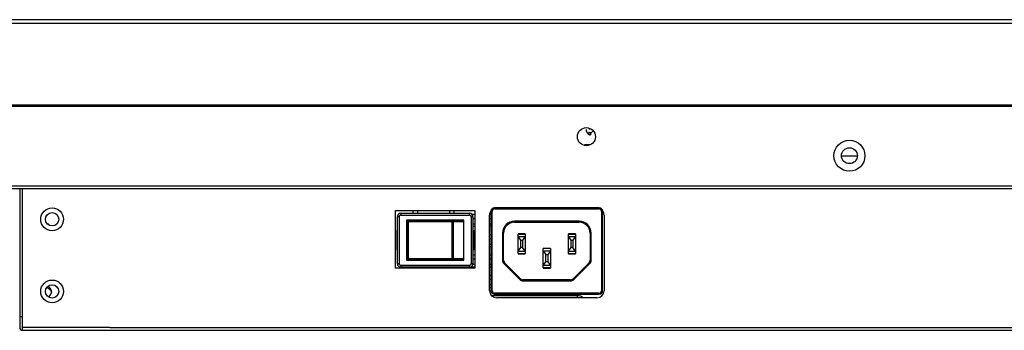
# Model space of a CAD drawing. Units: millimetres. Extents: x 0 to 7596, y 0 to 4193.
# Drawn here: x 1760 to 2034, y 1205 to 1292 of the extents above; entities that cross this region are included whole.
import ezdxf

# ---------------------------------------------------------------- set-up
doc = ezdxf.new("R2010")
doc.units = ezdxf.units.MM

msp = doc.modelspace()

# ---------------------------------------------------------------- linework, layer by layer
at = {"color": 7, "linetype": 'Continuous'}
for p, q in [((2777.34, 1291.62), (1289.84, 1291.62)), ((2773.19, 1291.57), (1294, 1291.57)), ((1297.49, 1290.62), (2769.66, 1290.62)), ((1304.94, 1268.02), (2762.24, 1268.02)), ((2762.24, 1267.52), (1304.94, 1267.52)), ((1917.59, 1260.73), (1917.59, 1261.13)), ((1918.33, 1261.4), (1918.36, 1261.3)), ((1918.36, 1261.3), (1918.46, 1261.12)), ((1918.52, 1256.9), (1917.09, 1256.9)), ((1992.79, 1253.77), (1988.39, 1253.77)), ((1382.59, 1245.52), (2684.59, 1245.52)), ((2684.59, 1244.72), (1382.59, 1244.72)), ((1760.25, 1244.72), (1760.25, 1206.22)), ((1761.05, 1205.42), (1761.05, 1244.72)), ((1864.57, 1222.67), (1864.57, 1238.67)), ((1864.57, 1238.67), (1886.57, 1238.67)), ((1869.49, 1237.92), (1869.49, 1238.67)), ((1870.69, 1238.67), (1870.69, 1237.92)), ((1879.69, 1237.92), (1879.69, 1238.67)), ((1880.89, 1237.92), (1880.89, 1238.67)), ((1886.57, 1238.67), (1886.57, 1222.67)), ((1891.09, 1238.42), (1891.09, 1216.42)), ((1891.09, 1238.42), (1891.39, 1238.42)), ((1891.39, 1216.42), (1891.39, 1238.42)), ((1892.09, 1239.12), (1892.09, 1239.42)), ((1921.09, 1239.42), (1892.09, 1239.42)), ((1892.09, 1239.12), (1921.09, 1239.12)), ((1921.09, 1239.42), (1921.09, 1239.12)), ((1921.79, 1238.42), (1921.79, 1216.42)), ((1921.79, 1238.42), (1922.09, 1238.42)), ((1922.09, 1216.42), (1922.09, 1238.42)), ((1865.09, 1223.92), (1865.09, 1236.92)), ((1865.59, 1236.92), (1865.09, 1236.92)), ((1865.59, 1236.92), (1865.59, 1223.92)), ((1866.09, 1237.92), (1866.09, 1237.42)), ((1866.09, 1237.92), (1885.09, 1237.92)), ((1866.09, 1237.42), (1885.09, 1237.42)), ((1867.59, 1235.97), (1867.59, 1224.87)), ((1883.59, 1235.97), (1867.59, 1235.97)), ((1867.69, 1235.57), (1867.69, 1234.77)), ((1883.43, 1235.57), (1867.69, 1235.57)), ((1867.82, 1235.57), (1867.82, 1225.27)), ((1883.14, 1235.87), (1868.12, 1235.87)), ((1868.15, 1225.27), (1868.15, 1235.57)), ((1873.89, 1235.87), (1873.89, 1235.97)), ((1877.29, 1235.97), (1877.29, 1235.87)), ((1880.2, 1235.57), (1880.2, 1225.27)), ((1880.64, 1225.27), (1880.64, 1235.57)), ((1883.43, 1235.57), (1883.43, 1225.27)), ((1883.59, 1224.87), (1883.59, 1235.97)), ((1885.09, 1237.42), (1885.09, 1237.92)), ((1885.59, 1236.92), (1885.59, 1223.92)), ((1886.09, 1236.92), (1885.59, 1236.92)), ((1886.57, 1237.55), (1885.86, 1237.55)), ((1886.09, 1236.92), (1886.09, 1223.92)), ((1886.09, 1236.49), (1886.57, 1236.49)), ((1891.09, 1237.55), (1890.68, 1237.55)), ((1890.68, 1216.42), (1890.68, 1237.42)), ((1890.68, 1236.49), (1891.09, 1236.49)), ((1897.59, 1235.42), (1897.59, 1235.72)), ((1915.59, 1235.72), (1897.59, 1235.72)), ((1915.59, 1235.72), (1915.59, 1235.42)), ((1922.48, 1237.42), (1922.48, 1216.42)), ((1864.94, 1233.22), (1864.94, 1227.62)), ((1865.09, 1233.22), (1864.94, 1233.22)), ((1867.82, 1234.77), (1867.69, 1234.77)), ((1883.43, 1233.12), (1883.59, 1233.12)), ((1886.57, 1234.9), (1886.09, 1234.9)), ((1886.09, 1234.32), (1886.57, 1234.32)), ((1886.24, 1233.22), (1886.09, 1233.22)), ((1886.24, 1233.22), (1886.24, 1227.62)), ((1891.09, 1234.9), (1890.68, 1234.9)), ((1890.68, 1234.32), (1891.09, 1234.32)), ((1897.59, 1235.42), (1915.59, 1235.42)), ((1867.82, 1230.87), (1867.59, 1230.87)), ((1883.59, 1230.87), (1883.43, 1230.87)), ((1886.57, 1231.92), (1886.24, 1231.92)), ((1886.24, 1230.87), (1886.57, 1230.87)), ((1891.09, 1231.92), (1890.68, 1231.92)), ((1890.68, 1230.87), (1891.09, 1230.87)), ((1894.29, 1232.42), (1894.29, 1224.84)), ((1894.29, 1232.42), (1894.59, 1232.42)), ((1894.59, 1224.84), (1894.59, 1232.42)), ((1898.59, 1232.17), (1898.59, 1232.12)), ((1900.59, 1232.17), (1898.59, 1232.17)), ((1898.59, 1226.72), (1898.59, 1232.12)), ((1898.59, 1232.12), (1900.59, 1232.12)), ((1899.34, 1230.42), (1898.59, 1231.42)), ((1898.59, 1231.42), (1900.59, 1231.42)), ((1899.34, 1228.42), (1899.34, 1230.42)), ((1899.34, 1230.42), (1899.84, 1230.42)), ((1900.59, 1231.42), (1899.84, 1230.42)), ((1899.84, 1230.42), (1899.84, 1228.42)), ((1900.59, 1232.12), (1900.59, 1232.17)), ((1900.59, 1232.12), (1900.59, 1226.72)), ((1912.59, 1232.17), (1912.59, 1232.12)), ((1914.59, 1232.17), (1912.59, 1232.17)), ((1912.59, 1226.72), (1912.59, 1232.12)), ((1912.59, 1232.12), (1914.59, 1232.12)), ((1913.34, 1230.42), (1912.59, 1231.42)), ((1912.59, 1231.42), (1914.59, 1231.42)), ((1913.34, 1228.42), (1913.34, 1230.42)), ((1913.34, 1230.42), (1913.84, 1230.42)), ((1914.59, 1231.42), (1913.84, 1230.42)), ((1913.84, 1230.42), (1913.84, 1228.42)), ((1914.59, 1232.12), (1914.59, 1232.17)), ((1914.59, 1232.12), (1914.59, 1226.72)), ((1918.59, 1232.42), (1918.59, 1224.84)), ((1918.59, 1232.42), (1918.89, 1232.42)), ((1918.89, 1224.84), (1918.89, 1232.42)), ((1864.94, 1227.62), (1865.09, 1227.62)), ((1867.82, 1229.97), (1867.59, 1229.97)), ((1883.59, 1229.97), (1883.43, 1229.97)), ((1883.59, 1227.72), (1883.43, 1227.72)), ((1886.09, 1227.62), (1886.24, 1227.62)), ((1886.57, 1229.27), (1886.24, 1229.27)), ((1886.24, 1228.69), (1886.57, 1228.69)), ((1891.09, 1229.27), (1890.68, 1229.27)), ((1890.68, 1228.69), (1891.09, 1228.69)), ((1898.59, 1227.42), (1899.34, 1228.42)), ((1898.59, 1227.42), (1900.59, 1227.42)), ((1899.84, 1228.42), (1899.34, 1228.42)), ((1900.59, 1227.42), (1899.84, 1228.42)), ((1905.59, 1228.17), (1905.59, 1228.12)), ((1907.59, 1228.17), (1905.59, 1228.17)), ((1905.59, 1222.72), (1905.59, 1228.12)), ((1907.59, 1228.12), (1905.59, 1228.12)), ((1905.59, 1227.42), (1906.34, 1226.42)), ((1907.59, 1227.42), (1905.59, 1227.42)), ((1907.59, 1227.42), (1906.84, 1226.42)), ((1907.59, 1228.12), (1907.59, 1228.17)), ((1907.59, 1228.12), (1907.59, 1222.72)), ((1912.59, 1227.42), (1913.34, 1228.42)), ((1912.59, 1227.42), (1914.59, 1227.42)), ((1913.84, 1228.42), (1913.34, 1228.42)), ((1914.59, 1227.42), (1913.84, 1228.42)), ((1867.59, 1224.87), (1883.59, 1224.87)), ((1867.69, 1226.07), (1867.69, 1225.27)), ((1867.82, 1226.07), (1867.69, 1226.07)), ((1883.43, 1225.27), (1867.69, 1225.27)), ((1868.12, 1224.97), (1883.14, 1224.97)), ((1873.89, 1224.87), (1873.89, 1224.97)), ((1877.29, 1224.97), (1877.29, 1224.87)), ((1886.57, 1226.29), (1886.09, 1226.29)), ((1886.09, 1225.24), (1886.57, 1225.24)), ((1891.09, 1226.29), (1890.68, 1226.29)), ((1890.68, 1225.24), (1891.09, 1225.24)), ((1894.59, 1224.84), (1894.29, 1224.84)), ((1898.59, 1226.72), (1898.59, 1226.67)), ((1898.59, 1226.72), (1900.59, 1226.72)), ((1898.59, 1226.67), (1900.59, 1226.67)), ((1900.59, 1226.67), (1900.59, 1226.72)), ((1906.34, 1224.42), (1906.34, 1226.42)), ((1906.34, 1226.42), (1906.84, 1226.42)), ((1906.84, 1226.42), (1906.84, 1224.42)), ((1912.59, 1226.72), (1912.59, 1226.67)), ((1912.59, 1226.72), (1914.59, 1226.72)), ((1912.59, 1226.67), (1914.59, 1226.67)), ((1914.59, 1226.67), (1914.59, 1226.72)), ((1918.89, 1224.84), (1918.59, 1224.84)), ((1886.57, 1222.67), (1864.57, 1222.67)), ((1865.09, 1223.92), (1865.59, 1223.92)), ((1866.09, 1223.42), (1866.09, 1222.92)), ((1885.09, 1223.42), (1866.09, 1223.42)), ((1885.09, 1222.92), (1866.09, 1222.92)), ((1885.09, 1222.92), (1885.09, 1223.42)), ((1885.59, 1223.92), (1886.09, 1223.92)), ((1885.59, 1223.06), (1886.57, 1223.06)), ((1886.57, 1223.64), (1886.09, 1223.64)), ((1891.09, 1223.64), (1890.68, 1223.64)), ((1890.68, 1223.06), (1891.09, 1223.06)), ((1894.67, 1223.92), (1894.88, 1224.13)), ((1899.08, 1219.5), (1894.67, 1223.92)), ((1899.3, 1219.72), (1894.88, 1224.13)), ((1905.59, 1223.42), (1906.34, 1224.42)), ((1907.59, 1223.42), (1905.59, 1223.42)), ((1905.59, 1222.72), (1905.59, 1222.67)), ((1907.59, 1222.72), (1905.59, 1222.72)), ((1905.59, 1222.67), (1907.59, 1222.67)), ((1906.84, 1224.42), (1906.34, 1224.42)), ((1906.84, 1224.42), (1907.59, 1223.42)), ((1907.59, 1222.67), (1907.59, 1222.72)), ((1918.3, 1224.13), (1913.88, 1219.72)), ((1918.51, 1223.92), (1914.09, 1219.5)), ((1918.3, 1224.13), (1918.51, 1223.92)), ((1891.09, 1220.66), (1890.68, 1220.66)), ((1890.68, 1219.61), (1891.09, 1219.61)), ((1899.3, 1219.72), (1899.08, 1219.5)), ((1900, 1219.12), (1900, 1219.42)), ((1913.17, 1219.42), (1900, 1219.42)), ((1900, 1219.12), (1913.17, 1219.12)), ((1913.17, 1219.42), (1913.17, 1219.12)), ((1914.09, 1219.5), (1913.88, 1219.72)), ((1891.09, 1218.01), (1890.68, 1218.01)), ((1890.68, 1217.43), (1891.09, 1217.43)), ((1891.39, 1216.42), (1891.09, 1216.42)), ((1922.09, 1216.42), (1921.79, 1216.42)), ((1915.15, 1215.03), (1891.26, 1215.03)), ((1892.09, 1215.42), (1892.09, 1215.72)), ((1921.09, 1215.72), (1892.09, 1215.72)), ((1892.09, 1215.42), (1921.09, 1215.42)), ((1920.48, 1214.42), (1892.68, 1214.42)), ((1915.15, 1214.42), (1915.15, 1215.04)), ((1921.09, 1215.72), (1921.09, 1215.42)), ((1760.23, 1209.22), (1761.05, 1209.22)), ((1785.25, 1206.22), (1761.05, 1206.22)), ((1761.05, 1205.42), (2697.59, 1205.42)), ((1785.25, 1206.22), (2697.59, 1206.22))]:
    msp.add_line(p, q, dxfattribs=at)
for centre, radius in [((1917.59, 1259.16), 2.5), ((1990.59, 1253.87), 4.32), ((1990.59, 1253.87), 2.2), ((1769.25, 1236.22), 3.15), ((1769.25, 1236.22), 1.85), ((1769.25, 1216.22), 3.15), ((1769.25, 1216.22), 1.85)]:
    msp.add_circle(centre, radius, dxfattribs=at)
for centre, radius, start, end in [((1892.68, 1237.42), 2, 143.1521, 180), ((1892.09, 1238.42), 1, 90, 180), ((1892.09, 1238.42), 0.7, 89.9981, 180.0025), ((1921.09, 1238.42), 1, 0, 90), ((1921.09, 1238.42), 0.7, 359.9981, 90.0025), ((1920.48, 1237.42), 2, 360, 36.3126), ((1866.09, 1236.92), 1, 90, 180), ((1866.09, 1236.92), 0.5, 90.0003, 180.0005), ((1885.09, 1236.92), 1, 0, 90), ((1885.09, 1236.92), 0.5, 0.0002, 90.0004), ((1897.59, 1232.42), 3.3, 89.9995, 180.0004), ((1915.59, 1232.42), 3.3, 359.9995, 90.0004), ((1897.59, 1232.42), 3, 90, 180), ((1915.59, 1232.42), 3, 0, 90), ((1895.59, 1224.84), 1.3, 179.9978, 225.0017), ((1895.59, 1224.84), 1, 180, 225), ((1917.59, 1224.84), 1, 315, 0), ((1917.59, 1224.84), 1.3, 314.9978, 0.0017), ((1866.09, 1223.92), 1, 180, 270), ((1866.09, 1223.92), 0.5, 180.0002, 270.0004), ((1885.09, 1223.92), 1, 270, 0), ((1885.09, 1223.92), 0.5, 270.0002, 0.0004), ((1900, 1220.42), 1.3, 224.9978, 270.0022), ((1900, 1220.42), 1, 225, 270), ((1913.17, 1220.42), 1, 270, 315), ((1913.17, 1220.42), 1.3, 269.9978, 315.0017), ((1767.34, 1215.85), 1.89, 55.0086, 66.8346), ((1892.68, 1216.42), 2, 180, 270), ((1892.09, 1216.42), 1, 180, 270), ((1892.09, 1216.42), 0.7, 179.9975, 270.0025), ((1920.48, 1216.42), 2, 270, 360), ((1921.09, 1216.42), 1, 270, 0), ((1921.09, 1216.42), 0.7, 269.9981, 0.0025), ((1767.66, 1216.16), 1.44, 341.9024, 350.8311), ((1767.74, 1216.15), 1.37, 350.8222, 359.9514), ((1761.05, 1206.22), 0.801, 180.0265, 269.9872)]:
    msp.add_arc(centre, radius, start, end, dxfattribs=at)
for points, knots in [([(1917.6, 1260.79), (1917.53, 1260.54), (1918.01, 1260.17), (1918.68, 1259.48), (1918.89, 1259.97), (1918.85, 1260.07)], [0, 0, 0, 0, 0.405004, 0.837912, 1, 1, 1, 1]), ([(1917.59, 1260.73), (1917.59, 1260.22), (1918.61, 1259.22), (1918.89, 1259.97), (1918.85, 1260.07)], [0, 0, 0, 0, 0.832643, 1, 1, 1, 1]), ([(1918.29, 1261.54), (1918.29, 1261.52), (1918.3, 1261.47), (1918.32, 1261.42), (1918.33, 1261.4)], [0, 0, 0, 0, 0.446041, 1, 1, 1, 1]), ([(1919.41, 1260.77), (1919.22, 1260.55), (1919.02, 1260.26), (1918.29, 1260.16), (1918.29, 1260.3)], [0, 0, 0, 0, 0.668699, 1, 1, 1, 1]), ([(1918.29, 1260.3), (1918.29, 1260.33), (1918.3, 1260.38), (1918.31, 1260.44), (1918.33, 1260.47)], [0, 0, 0, 0, 0.438298, 1, 1, 1, 1]), ([(1867.82, 1235.57), (1867.82, 1235.65), (1867.89, 1235.81), (1868.05, 1235.87), (1868.12, 1235.87)], [0, 0, 0, 0, 0.499913, 1, 1, 1, 1]), ([(1868.12, 1235.87), (1868.13, 1235.87), (1868.14, 1235.83), (1868.15, 1235.78), (1868.15, 1235.68), (1868.15, 1235.61), (1868.15, 1235.57)], [0, 0, 0, 0, 0.083014, 0.299587, 0.621177, 1, 1, 1, 1]), ([(1880.2, 1235.57), (1880.2, 1235.65), (1880.22, 1235.77), (1880.33, 1235.87), (1880.38, 1235.87)], [0, 0, 0, 0, 0.591267, 1, 1, 1, 1]), ([(1880.38, 1235.87), (1880.45, 1235.87), (1880.59, 1235.8), (1880.64, 1235.65), (1880.64, 1235.57)], [0, 0, 0, 0, 0.476139, 1, 1, 1, 1]), ([(1883.43, 1235.57), (1883.43, 1235.65), (1883.37, 1235.81), (1883.22, 1235.87), (1883.14, 1235.87)], [0, 0, 0, 0, 0.506124, 1, 1, 1, 1]), ([(1768.56, 1234.61), (1768.49, 1234.67), (1768.33, 1234.78), (1768.17, 1234.86), (1768.08, 1234.9)], [0, 0, 0, 0, 0.494871, 1, 1, 1, 1]), ([(1867.82, 1225.27), (1867.82, 1225.2), (1867.89, 1225.04), (1868.05, 1224.97), (1868.12, 1224.97)], [0, 0, 0, 0, 0.5, 1, 1, 1, 1]), ([(1868.12, 1224.97), (1868.13, 1224.97), (1868.14, 1225.02), (1868.15, 1225.07), (1868.15, 1225.17), (1868.15, 1225.24), (1868.15, 1225.27)], [0, 0, 0, 0, 0.083016, 0.299587, 0.621177, 1, 1, 1, 1]), ([(1880.38, 1224.97), (1880.33, 1224.97), (1880.22, 1225.08), (1880.2, 1225.2), (1880.2, 1225.27)], [0, 0, 0, 0, 0.408733, 1, 1, 1, 1]), ([(1880.38, 1224.97), (1880.45, 1224.97), (1880.59, 1225.05), (1880.64, 1225.2), (1880.64, 1225.27)], [0, 0, 0, 0, 0.476139, 1, 1, 1, 1]), ([(1883.43, 1225.27), (1883.43, 1225.2), (1883.37, 1225.04), (1883.22, 1224.97), (1883.14, 1224.97)], [0, 0, 0, 0, 0.506121, 1, 1, 1, 1]), ([(1768.86, 1216.52), (1768.92, 1216.44), (1769.01, 1216.25), (1769.07, 1216.04), (1769.09, 1215.94)], [0, 0, 0, 0, 0.505174, 1, 1, 1, 1])]:
    msp.add_open_spline(points, degree=3, knots=knots, dxfattribs=at)
for points in [[(1767.74, 1217.27), (1768.18, 1217.17), (1768.61, 1216.9), (1768.86, 1216.52)], [(1769.11, 1216.15), (1769.11, 1216.62), (1768.81, 1217.12), (1768.42, 1217.39)], [(1768.18, 1214.76), (1768.56, 1214.95), (1768.9, 1215.31), (1769.03, 1215.71)], [(1916.7, 1214.44), (1916.35, 1214.87), (1915.7, 1215.03), (1915.15, 1215.03)]]:
    msp.add_open_spline(points, degree=3, dxfattribs=at)

doc.saveas('drawing.dxf')
